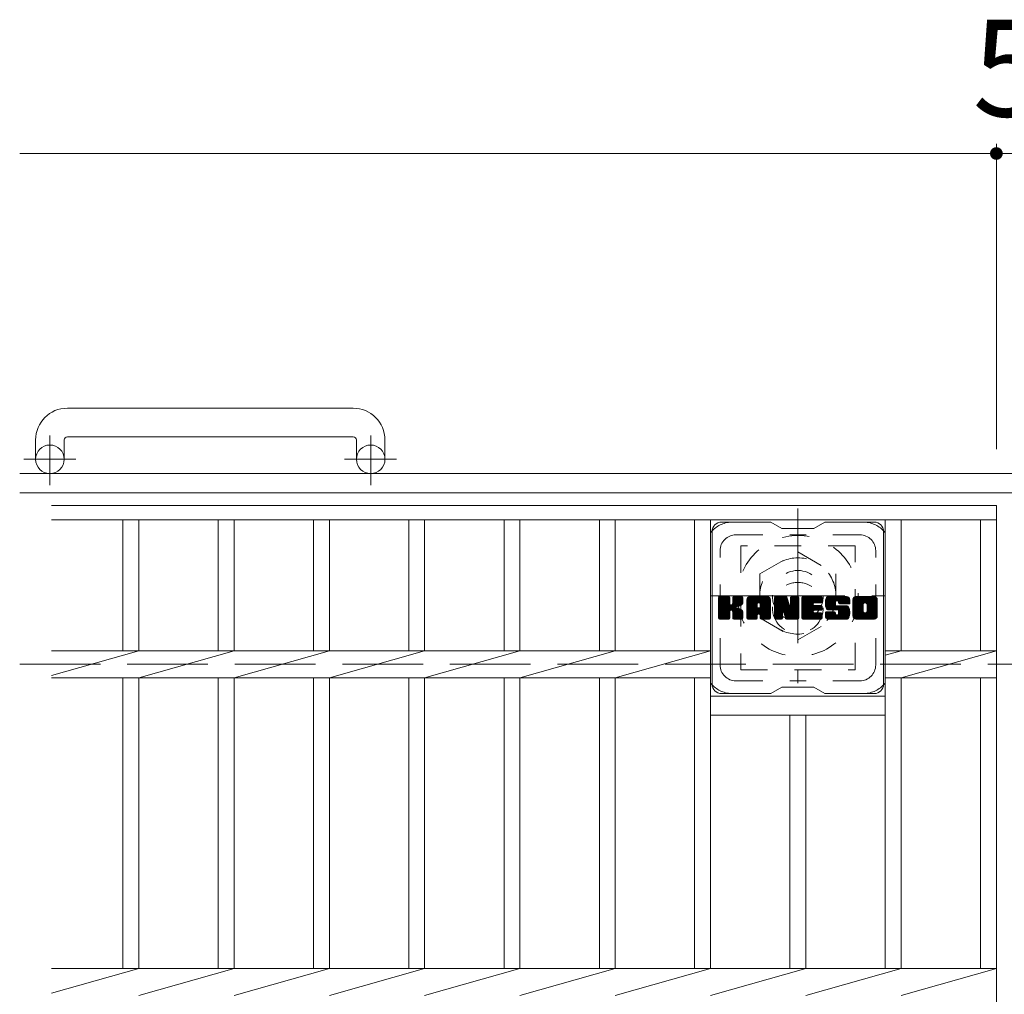
# Model space of a CAD drawing. Units: millimetres. Extents: x -1791 to 1902, y -1353 to 1329.
# Drawn here: x -1685 to -1375, y 877 to 1183 of the extents above; entities that cross this region are included whole.
import ezdxf

# ---------------------------------------------------------------- set-up
doc = ezdxf.new("R2010")
doc.units = ezdxf.units.MM
doc.header["$LTSCALE"] = 10
for name, pattern in [('JWW_CENTER1', [6.773333, 4.233333, -0.846667, 0.846667, -0.846667]), ('JWW_DASHED1', [1.693333, 0.846667, -0.846667]), ('JWW_DASHED3', [3.386667, 2.54, -0.846667])]:
    doc.linetypes.add(name, pattern=pattern)
for name, color, linetype in [('C-1', 7, 'Continuous'), ('C-2', 7, 'Continuous'), ('C-3', 7, 'Continuous'), ('C-4', 7, 'Continuous'), ('C-7', 7, 'Continuous'), ('C-8', 7, 'Continuous')]:
    doc.layers.add(name, color=color, linetype=linetype)
doc.styles.add('ＭＳ ゴシック', font='txt', dxfattribs={"height": 1})

msp = doc.modelspace()

# ---------------------------------------------------------------- linework, layer by layer
at = {"layer": 'C-1', "color": 2, "linetype": 'Continuous', "lineweight": 9}
for p, q in [((-1579.65, 1061.16), (-1669.65, 1061.16)), ((-1679.65, 1051.16), (-1679.65, 1045.06)), ((-1670.65, 1051.16), (-1670.65, 1045.06)), ((-1669.65, 1052.16), (-1579.65, 1052.16)), ((-1578.65, 1051.16), (-1578.65, 1045.06)), ((-1569.65, 1051.16), (-1569.65, 1045.06)), ((-64.65, 1040.56), (-1684.65, 1040.56)), ((-64.65, 1034.56), (-1684.65, 1034.56))]:
    msp.add_line(p, q, dxfattribs=at)
at = {"layer": 'C-1', "color": 2, "linetype": 'JWW_CENTER1', "lineweight": 9}
for p, q in [((-1675.15, 1036.95), (-1675.15, 1052.55)), ((-1574.15, 1036.95), (-1574.15, 1052.55)), ((-1666.99, 1045.06), (-1683.4, 1045.06)), ((-1565.99, 1045.06), (-1582.4, 1045.06)), ((-1439.65, 1029.56), (-1439.65, 974.56)), ((-1467.15, 1002.06), (-1412.15, 1002.06))]:
    msp.add_line(p, q, dxfattribs=at)
at = {"layer": 'C-1', "color": 2, "linetype": 'JWW_DASHED3', "lineweight": 9}
msp.add_line((-1684.65, 980.56), (-64.65, 980.56), dxfattribs=at)
at = {"layer": 'C-1', "color": 2, "linetype": 'Continuous', "lineweight": 9}
for centre in [(-1675.15, 1045.06), (-1574.15, 1045.06)]:
    msp.add_circle(centre, 4.5, dxfattribs=at)
for centre, radius, start, end in [((-1669.65, 1051.16), 10, 90, 180), ((-1579.65, 1051.16), 10, 0, 90), ((-1669.65, 1051.16), 1, 90, 180), ((-1579.65, 1051.16), 1, 0, 90)]:
    msp.add_arc(centre, radius, start, end, dxfattribs=at)
at = {"layer": 'C-2', "color": 3, "linetype": 'Continuous', "lineweight": 9}
for p, q in [((-1674.65, 1030.56), (-1377.15, 1030.56)), ((-1377.15, 1030.56), (-1377.15, 730.56)), ((-1674.65, 1026.06), (-1377.15, 1026.06)), ((-1652.15, 1026.06), (-1652.15, 984.8)), ((-1647.15, 1026.06), (-1647.15, 984.8)), ((-1622.15, 1026.06), (-1622.15, 984.8)), ((-1617.15, 1026.06), (-1617.15, 984.8)), ((-1592.15, 1026.06), (-1592.15, 984.8)), ((-1587.15, 1026.06), (-1587.15, 984.8)), ((-1562.15, 1026.06), (-1562.15, 984.8)), ((-1557.15, 1026.06), (-1557.15, 984.8)), ((-1532.15, 1026.06), (-1532.15, 984.8)), ((-1527.15, 1026.06), (-1527.15, 984.8)), ((-1502.15, 1026.06), (-1502.15, 984.8)), ((-1497.15, 1026.06), (-1497.15, 984.8)), ((-1472.15, 1026.06), (-1472.15, 984.8)), ((-1467.15, 1026.06), (-1467.15, 884.8)), ((-1412.15, 1026.06), (-1412.15, 884.8)), ((-1407.15, 1026.06), (-1407.15, 984.8)), ((-1382.15, 1026.06), (-1382.15, 984.8)), ((-1674.65, 977.02), (-1647.15, 984.8)), ((-1674.65, 984.8), (-1467.15, 984.8)), ((-1647.15, 976.31), (-1617.15, 984.8)), ((-1617.15, 976.31), (-1587.15, 984.8)), ((-1587.15, 976.31), (-1557.15, 984.8)), ((-1557.15, 976.31), (-1527.15, 984.8)), ((-1527.15, 976.31), (-1497.15, 984.8)), ((-1497.15, 976.31), (-1467.15, 984.8)), ((-1412.15, 984.8), (-1377.15, 984.8)), ((-1412.15, 983.39), (-1407.15, 984.8)), ((-1407.15, 976.31), (-1377.15, 984.8)), ((-1674.65, 976.31), (-1467.15, 976.31)), ((-1652.15, 976.31), (-1652.15, 884.8)), ((-1647.15, 976.31), (-1647.15, 884.8)), ((-1622.15, 976.31), (-1622.15, 884.8)), ((-1617.15, 976.31), (-1617.15, 884.8)), ((-1592.15, 976.31), (-1592.15, 884.8)), ((-1587.15, 976.31), (-1587.15, 884.8)), ((-1562.15, 976.31), (-1562.15, 884.8)), ((-1557.15, 976.31), (-1557.15, 884.8)), ((-1532.15, 976.31), (-1532.15, 884.8)), ((-1527.15, 976.31), (-1527.15, 884.8)), ((-1502.15, 976.31), (-1502.15, 884.8)), ((-1497.15, 976.31), (-1497.15, 884.8)), ((-1472.15, 976.31), (-1472.15, 884.8)), ((-1412.15, 976.31), (-1377.15, 976.31)), ((-1407.15, 976.31), (-1407.15, 884.8)), ((-1382.15, 976.31), (-1382.15, 884.8)), ((-1467.15, 970.56), (-1412.15, 970.56)), ((-1467.15, 964.56), (-1412.15, 964.56)), ((-1442.15, 964.56), (-1442.15, 884.8)), ((-1437.15, 964.56), (-1437.15, 884.8)), ((-1674.65, 884.8), (-1377.15, 884.8)), ((-1674.65, 877.02), (-1647.15, 884.8)), ((-1647.15, 876.31), (-1617.15, 884.8)), ((-1617.15, 876.31), (-1587.15, 884.8)), ((-1587.15, 876.31), (-1557.15, 884.8)), ((-1557.15, 876.31), (-1527.15, 884.8)), ((-1527.15, 876.31), (-1497.15, 884.8)), ((-1497.15, 876.31), (-1467.15, 884.8)), ((-1467.15, 876.31), (-1437.15, 884.8)), ((-1437.15, 876.31), (-1407.15, 884.8)), ((-1407.15, 876.31), (-1377.15, 884.8))]:
    msp.add_line(p, q, dxfattribs=at)
at = {"layer": 'C-3', "color": 4, "linetype": 'JWW_DASHED1', "lineweight": 9}
for p, q in [((-1457.65, 1017.81), (-1457.65, 978.81)), ((-1421.65, 1017.81), (-1457.65, 1017.81)), ((-1421.65, 978.81), (-1421.65, 1017.81)), ((-1457.65, 978.81), (-1421.65, 978.81))]:
    msp.add_line(p, q, dxfattribs=at)
msp.add_circle((-1439.65, 998.31), 8, dxfattribs=at)
at = {"layer": 'C-4', "color": 7, "linetype": 'Continuous', "lineweight": 9}
for p, q in [((-1377.15, 1144.32), (-1377.15, 1048.25)), ((-1684.65, 1141.32), (-1377.15, 1141.32)), ((-1377.15, 1141.32), (-1372.15, 1141.32))]:
    msp.add_line(p, q, dxfattribs=at)
at = {"layer": 'C-4', "color": 7, "linetype": 'Continuous', "lineweight": 9, "const_width": 2}
msp.add_lwpolyline([(-1376.15, 1141.32, 0.414214), (-1377.15, 1142.32, 0.414214), (-1378.15, 1141.32, 0.414214), (-1377.15, 1140.32, 0.414214)], format="xyb", close=True, dxfattribs=at)
at = {"layer": 'C-7', "color": 6, "linetype": 'Continuous', "lineweight": 9}
for p, q in [((-1448.15, 1025.31), (-1463.65, 1025.31)), ((-1448.15, 1025.31), (-1444.65, 1023.31)), ((-1434.65, 1023.31), (-1444.65, 1023.31)), ((-1434.65, 1023.31), (-1431.15, 1025.31)), ((-1415.65, 1025.31), (-1431.15, 1025.31)), ((-1466.65, 974.31), (-1466.65, 1022.31)), ((-1412.65, 974.31), (-1412.65, 1022.31)), ((-1464.65, 1001.45), (-1464.28, 1001.83)), ((-1464.65, 1001.26), (-1464.09, 1001.83)), ((-1464.65, 1001.07), (-1463.89, 1001.83)), ((-1464.65, 1000.88), (-1463.7, 1001.83)), ((-1464.65, 1000.69), (-1463.51, 1001.83)), ((-1464.65, 1000.5), (-1463.32, 1001.83)), ((-1464.65, 1000.3), (-1463.13, 1001.83)), ((-1464.65, 1000.11), (-1462.94, 1001.83)), ((-1464.65, 999.92), (-1462.74, 1001.83)), ((-1464.65, 999.73), (-1462.55, 1001.83)), ((-1464.65, 999.54), (-1462.36, 1001.83)), ((-1464.65, 999.35), (-1462.17, 1001.83)), ((-1464.65, 999.15), (-1461.98, 1001.83)), ((-1464.65, 998.96), (-1461.78, 1001.83)), ((-1464.65, 998.77), (-1461.59, 1001.83)), ((-1464.65, 998.58), (-1461.4, 1001.83)), ((-1464.65, 998.39), (-1461.26, 1001.78)), ((-1464.65, 998.19), (-1461.16, 1001.69)), ((-1464.65, 998), (-1461.12, 1001.54)), ((-1464.65, 995.08), (-1464.65, 1001.53)), ((-1464.65, 997.81), (-1461.12, 1001.35)), ((-1464.63, 994.96), (-1457.76, 1001.83)), ((-1464.6, 1001.7), (-1464.52, 1001.78)), ((-1464.54, 994.85), (-1457.57, 1001.83)), ((-1464.42, 994.79), (-1457.37, 1001.83)), ((-1461.42, 1001.83), (-1464.35, 1001.83)), ((-1464.23, 994.78), (-1457.19, 1001.82)), ((-1464.04, 994.78), (-1457.07, 1001.76)), ((-1463.85, 994.78), (-1456.98, 1001.65)), ((-1461.12, 1001.53), (-1461.12, 999.75)), ((-1460.83, 997.61), (-1456.96, 1001.48)), ((-1460.18, 999.6), (-1457.95, 1001.83)), ((-1460.15, 1001.54), (-1459.87, 1001.83)), ((-1460.15, 1001.35), (-1459.68, 1001.83)), ((-1460.15, 1001.16), (-1459.48, 1001.83)), ((-1460.15, 1000.97), (-1459.29, 1001.83)), ((-1460.15, 1000.78), (-1459.1, 1001.83)), ((-1460.15, 1000.59), (-1458.91, 1001.83)), ((-1460.15, 1000.39), (-1458.72, 1001.83)), ((-1460.15, 1000.2), (-1458.53, 1001.83)), ((-1460.15, 1000.01), (-1458.33, 1001.83)), ((-1460.15, 999.82), (-1458.14, 1001.83)), ((-1460.15, 1001.53), (-1460.15, 999.75)), ((-1457.26, 1001.83), (-1459.85, 1001.83)), ((-1456.96, 1001.53), (-1456.96, 1000.03)), ((-1455.68, 1000.84), (-1454.69, 1001.83)), ((-1455.68, 1000.65), (-1454.5, 1001.83)), ((-1455.68, 1000.46), (-1454.31, 1001.83)), ((-1455.68, 1000.26), (-1454.12, 1001.83)), ((-1455.68, 1000.07), (-1453.92, 1001.83)), ((-1455.68, 999.88), (-1453.73, 1001.83)), ((-1455.68, 999.69), (-1453.54, 1001.83)), ((-1455.68, 999.5), (-1453.35, 1001.83)), ((-1455.68, 999.3), (-1453.16, 1001.83)), ((-1455.68, 999.11), (-1452.97, 1001.83)), ((-1455.68, 998.92), (-1452.77, 1001.83)), ((-1455.68, 998.73), (-1452.58, 1001.83)), ((-1455.68, 998.54), (-1452.39, 1001.83)), ((-1455.68, 998.35), (-1452.2, 1001.83)), ((-1455.68, 998.15), (-1452.01, 1001.83)), ((-1455.68, 997.96), (-1451.81, 1001.83)), ((-1455.68, 997.77), (-1451.62, 1001.83)), ((-1455.68, 997.58), (-1451.43, 1001.83)), ((-1455.68, 997.39), (-1451.24, 1001.83)), ((-1455.68, 997.2), (-1451.05, 1001.83)), ((-1455.68, 997), (-1450.86, 1001.83)), ((-1455.68, 996.81), (-1450.66, 1001.83)), ((-1455.68, 996.62), (-1450.47, 1001.83)), ((-1455.68, 996.43), (-1450.28, 1001.83)), ((-1455.65, 1001.06), (-1454.91, 1001.8)), ((-1455.49, 1001.41), (-1455.26, 1001.64)), ((-1455.03, 994.78), (-1448.46, 1001.35)), ((-1449.31, 1001.83), (-1454.68, 1001.83)), ((-1452.01, 999.91), (-1450.09, 1001.83)), ((-1451.84, 999.89), (-1449.9, 1001.83)), ((-1451.71, 999.82), (-1449.71, 1001.83)), ((-1451.61, 999.73), (-1449.51, 1001.83)), ((-1451.54, 999.61), (-1449.32, 1001.83)), ((-1451.51, 999.46), (-1449.14, 1001.82)), ((-1451.5, 999.26), (-1448.99, 1001.78)), ((-1451.5, 999.07), (-1448.86, 1001.72)), ((-1451.5, 998.88), (-1448.74, 1001.65)), ((-1451.5, 998.69), (-1448.63, 1001.56)), ((-1451.5, 998.5), (-1448.54, 1001.46)), ((-1447.01, 1001.46), (-1446.64, 1001.83)), ((-1447.01, 1001.26), (-1446.45, 1001.83)), ((-1447.01, 1001.07), (-1446.25, 1001.83)), ((-1447.01, 1000.88), (-1446.06, 1001.83)), ((-1447.01, 1000.69), (-1445.87, 1001.83)), ((-1447.01, 1000.5), (-1445.68, 1001.83)), ((-1447.01, 1000.31), (-1445.49, 1001.83)), ((-1447.01, 1000.11), (-1445.3, 1001.83)), ((-1447.01, 999.92), (-1445.1, 1001.83)), ((-1447.01, 999.73), (-1444.91, 1001.83)), ((-1447.01, 999.54), (-1444.72, 1001.83)), ((-1447.01, 999.35), (-1444.53, 1001.83)), ((-1447.01, 999.16), (-1444.34, 1001.83)), ((-1447.01, 998.96), (-1444.15, 1001.83)), ((-1447.01, 998.77), (-1443.95, 1001.83)), ((-1447.01, 998.58), (-1443.76, 1001.83)), ((-1447.01, 998.39), (-1443.57, 1001.83)), ((-1447.01, 998.2), (-1443.38, 1001.83)), ((-1447.01, 998), (-1443.25, 1001.77)), ((-1447.01, 997.81), (-1443.17, 1001.66)), ((-1447.01, 1001.53), (-1447.01, 995.08)), ((-1447.01, 997.62), (-1443.12, 1001.52)), ((-1447.01, 997.43), (-1443.07, 1001.37)), ((-1446.96, 1001.7), (-1446.89, 1001.77)), ((-1446.71, 1001.83), (-1443.44, 1001.83)), ((-1443.15, 1001.62), (-1442.23, 998.75)), ((-1441.92, 1001.57), (-1441.66, 1001.83)), ((-1441.92, 1001.37), (-1441.46, 1001.83)), ((-1441.92, 1001.18), (-1441.27, 1001.83)), ((-1441.92, 1000.99), (-1441.08, 1001.83)), ((-1441.92, 1000.8), (-1440.89, 1001.83)), ((-1441.92, 1000.6), (-1440.69, 1001.83)), ((-1441.92, 1000.41), (-1440.5, 1001.83)), ((-1441.92, 1000.22), (-1440.31, 1001.83)), ((-1441.92, 1000.03), (-1440.12, 1001.83)), ((-1441.92, 999.84), (-1439.93, 1001.83)), ((-1441.92, 999.65), (-1439.74, 1001.83)), ((-1441.92, 999.45), (-1439.56, 1001.81)), ((-1441.92, 999.26), (-1439.44, 1001.74)), ((-1441.92, 999.07), (-1439.37, 1001.62)), ((-1441.92, 1001.53), (-1441.92, 998.8)), ((-1441.92, 998.88), (-1439.36, 1001.44)), ((-1441.62, 1001.83), (-1439.66, 1001.83)), ((-1439.36, 1001.53), (-1439.36, 995.08)), ((-1438.38, 1001.46), (-1438.01, 1001.83)), ((-1438.38, 1001.27), (-1437.82, 1001.83)), ((-1438.38, 1001.08), (-1437.63, 1001.83)), ((-1438.38, 1000.89), (-1437.43, 1001.83)), ((-1438.38, 1000.7), (-1437.24, 1001.83)), ((-1438.38, 1000.5), (-1437.05, 1001.83)), ((-1438.38, 1000.31), (-1436.86, 1001.83)), ((-1438.38, 1000.12), (-1436.67, 1001.83)), ((-1438.38, 999.93), (-1436.48, 1001.83)), ((-1438.38, 999.74), (-1436.28, 1001.83)), ((-1438.38, 999.54), (-1436.09, 1001.83)), ((-1438.38, 999.35), (-1435.9, 1001.83)), ((-1438.38, 999.16), (-1435.71, 1001.83)), ((-1438.38, 998.97), (-1435.52, 1001.83)), ((-1438.38, 998.78), (-1435.33, 1001.83)), ((-1438.38, 998.59), (-1435.13, 1001.83)), ((-1438.38, 998.39), (-1434.94, 1001.83)), ((-1438.38, 998.2), (-1434.75, 1001.83)), ((-1438.38, 998.01), (-1434.56, 1001.83)), ((-1438.38, 997.82), (-1434.37, 1001.83)), ((-1438.38, 997.63), (-1434.18, 1001.83)), ((-1438.38, 997.44), (-1433.98, 1001.83)), ((-1438.38, 997.24), (-1433.79, 1001.83)), ((-1438.38, 997.05), (-1433.6, 1001.83)), ((-1438.38, 996.86), (-1433.41, 1001.83)), ((-1438.38, 996.67), (-1433.22, 1001.83)), ((-1438.38, 996.48), (-1433.02, 1001.83)), ((-1438.38, 996.29), (-1432.83, 1001.83)), ((-1438.38, 995.08), (-1438.38, 1001.53)), ((-1438.08, 1001.83), (-1432.27, 1001.83)), ((-1434.58, 999.89), (-1432.64, 1001.83)), ((-1434.36, 999.93), (-1432.45, 1001.83)), ((-1434.16, 999.93), (-1432.26, 1001.83)), ((-1433.97, 999.93), (-1432.11, 1001.78)), ((-1433.78, 999.93), (-1432.02, 1001.69)), ((-1433.59, 999.93), (-1431.97, 1001.54)), ((-1433.4, 999.93), (-1431.97, 1001.35)), ((-1431.97, 1000.23), (-1431.97, 1001.53)), ((-1431, 999.83), (-1429, 1001.83)), ((-1431, 999.64), (-1428.81, 1001.83)), ((-1430.99, 1000.03), (-1429.19, 1001.83)), ((-1430.99, 999.45), (-1428.62, 1001.83)), ((-1430.98, 1000.24), (-1429.38, 1001.83)), ((-1430.98, 999.28), (-1428.42, 1001.83)), ((-1430.96, 999.11), (-1428.23, 1001.83)), ((-1430.95, 1000.46), (-1429.57, 1001.83)), ((-1430.93, 998.94), (-1428.04, 1001.83)), ((-1430.9, 1000.69), (-1429.77, 1001.83)), ((-1430.9, 998.78), (-1427.85, 1001.83)), ((-1430.86, 998.63), (-1427.66, 1001.83)), ((-1430.84, 1000.95), (-1429.96, 1001.83)), ((-1430.82, 998.47), (-1427.46, 1001.83)), ((-1430.78, 998.33), (-1427.27, 1001.83)), ((-1430.76, 1001.22), (-1430.15, 1001.83)), ((-1430.73, 998.19), (-1427.08, 1001.83)), ((-1430.67, 998.05), (-1426.89, 1001.83)), ((-1430.64, 1001.53), (-1430.39, 1001.79)), ((-1430.61, 997.91), (-1426.7, 1001.83)), ((-1430.53, 997.81), (-1426.51, 1001.83)), ((-1430.42, 997.72), (-1426.31, 1001.83)), ((-1424.31, 1001.83), (-1430.18, 1001.83)), ((-1427.42, 1000.53), (-1426.12, 1001.83)), ((-1427.23, 1000.53), (-1425.93, 1001.83)), ((-1427.09, 1000.48), (-1425.74, 1001.83)), ((-1426.97, 1000.4), (-1425.55, 1001.83)), ((-1426.89, 1000.3), (-1425.36, 1001.83)), ((-1426.83, 1000.16), (-1425.16, 1001.83)), ((-1426.82, 999.98), (-1424.97, 1001.83)), ((-1426.81, 999.8), (-1424.78, 1001.83)), ((-1426.75, 999.67), (-1424.59, 1001.83)), ((-1426.64, 999.59), (-1424.4, 1001.83)), ((-1426.47, 999.57), (-1424.21, 1001.83)), ((-1426.28, 999.57), (-1424.05, 1001.8)), ((-1426.09, 999.57), (-1423.91, 1001.74)), ((-1425.9, 999.57), (-1423.78, 1001.68)), ((-1425.7, 999.57), (-1423.67, 1001.6)), ((-1425.51, 999.57), (-1423.57, 1001.5)), ((-1425.32, 999.57), (-1423.49, 1001.4)), ((-1422.33, 1000.83), (-1421.33, 1001.83)), ((-1422.33, 1000.64), (-1421.14, 1001.83)), ((-1422.33, 1000.45), (-1420.95, 1001.83)), ((-1422.33, 1000.25), (-1420.75, 1001.83)), ((-1422.33, 1000.06), (-1420.56, 1001.83)), ((-1422.33, 999.87), (-1420.37, 1001.83)), ((-1422.33, 999.68), (-1420.18, 1001.83)), ((-1422.33, 999.49), (-1419.99, 1001.83)), ((-1422.33, 999.3), (-1419.8, 1001.83)), ((-1422.33, 999.1), (-1419.6, 1001.83)), ((-1422.33, 998.91), (-1419.41, 1001.83)), ((-1422.33, 998.72), (-1419.22, 1001.83)), ((-1422.33, 998.53), (-1419.03, 1001.83)), ((-1422.33, 998.34), (-1418.84, 1001.83)), ((-1422.33, 998.15), (-1418.65, 1001.83)), ((-1422.33, 997.95), (-1418.45, 1001.83)), ((-1422.33, 997.76), (-1418.26, 1001.83)), ((-1422.33, 997.57), (-1418.07, 1001.83)), ((-1422.33, 997.38), (-1417.88, 1001.83)), ((-1422.33, 997.19), (-1417.69, 1001.83)), ((-1422.33, 996.99), (-1417.49, 1001.83)), ((-1422.33, 996.8), (-1417.3, 1001.83)), ((-1422.33, 996.61), (-1417.11, 1001.83)), ((-1422.33, 996.42), (-1416.92, 1001.83)), ((-1422.31, 1001.05), (-1421.55, 1001.81)), ((-1422.16, 1001.38), (-1421.88, 1001.66)), ((-1415.66, 1001.83), (-1421.32, 1001.83)), ((-1418.68, 999.88), (-1416.73, 1001.83)), ((-1418.46, 999.91), (-1416.54, 1001.83)), ((-1418.3, 999.88), (-1416.34, 1001.83)), ((-1418.17, 999.82), (-1416.15, 1001.83)), ((-1418.06, 999.73), (-1415.96, 1001.83)), ((-1417.97, 999.63), (-1415.77, 1001.83)), ((-1417.91, 999.5), (-1415.58, 1001.83)), ((-1417.88, 999.34), (-1415.42, 1001.8)), ((-1417.88, 999.15), (-1415.27, 1001.75)), ((-1417.88, 998.96), (-1415.14, 1001.69)), ((-1417.88, 998.77), (-1415.03, 1001.61)), ((-1417.88, 998.57), (-1414.93, 1001.52)), ((-1417.88, 998.38), (-1414.84, 1001.41)), ((-1464.65, 997.62), (-1461.12, 1001.15)), ((-1464.65, 997.43), (-1461.12, 1000.96)), ((-1464.65, 997.24), (-1461.12, 1000.77)), ((-1464.65, 997.04), (-1461.12, 1000.58)), ((-1464.65, 996.85), (-1461.12, 1000.39)), ((-1464.65, 996.66), (-1461.12, 1000.2)), ((-1464.65, 996.47), (-1461.12, 1000)), ((-1464.65, 996.28), (-1461.12, 999.81)), ((-1464.65, 996.09), (-1461.1, 999.63)), ((-1464.65, 995.89), (-1461.05, 999.5)), ((-1464.65, 995.7), (-1460.96, 999.39)), ((-1464.65, 995.51), (-1460.85, 999.32)), ((-1464.65, 995.13), (-1460.49, 999.29)), ((-1464.65, 995.32), (-1460.7, 999.27)), ((-1460.6, 997.65), (-1456.96, 1001.29)), ((-1460.45, 997.61), (-1456.96, 1001.09)), ((-1460.33, 997.53), (-1456.96, 1000.9)), ((-1460.24, 997.43), (-1459.2, 998.47)), ((-1460.18, 997.3), (-1459.15, 998.33)), ((-1460.16, 997.12), (-1459, 998.29)), ((-1460.16, 996.93), (-1458.83, 998.27)), ((-1460.16, 996.74), (-1458.66, 998.24)), ((-1460.16, 996.55), (-1458.5, 998.21)), ((-1459.05, 998.63), (-1456.96, 1000.71)), ((-1458.82, 998.66), (-1456.96, 1000.52)), ((-1458.57, 998.71), (-1456.96, 1000.33)), ((-1458.31, 998.79), (-1456.96, 1000.14)), ((-1458.01, 998.89), (-1456.96, 999.94)), ((-1457.66, 999.05), (-1457.02, 999.7)), ((-1455.68, 995.08), (-1455.68, 1000.82)), ((-1455.68, 996.24), (-1452.49, 999.43)), ((-1455.68, 996.05), (-1452.49, 999.24)), ((-1455.68, 995.85), (-1452.49, 999.05)), ((-1455.68, 995.66), (-1452.49, 998.86)), ((-1455.68, 995.47), (-1452.49, 998.67)), ((-1455.68, 995.28), (-1452.49, 998.48)), ((-1455.68, 995.09), (-1452.46, 998.31)), ((-1455.64, 994.93), (-1452.3, 998.28)), ((-1455.55, 994.84), (-1452.1, 998.28)), ((-1455.41, 994.78), (-1451.91, 998.28)), ((-1455.22, 994.78), (-1451.72, 998.28)), ((-1454.84, 994.78), (-1448.39, 1001.23)), ((-1454.64, 994.78), (-1448.34, 1001.09)), ((-1454.45, 994.78), (-1448.31, 1000.92)), ((-1454.26, 994.78), (-1448.31, 1000.74)), ((-1454.07, 994.78), (-1448.31, 1000.54)), ((-1453.88, 994.78), (-1448.31, 1000.35)), ((-1452.49, 998.38), (-1452.49, 999.42)), ((-1451.61, 998.28), (-1452.38, 998.28)), ((-1452.1, 996.37), (-1448.31, 1000.16)), ((-1451.9, 996.37), (-1448.31, 999.97)), ((-1451.76, 996.32), (-1448.31, 999.78)), ((-1451.65, 996.24), (-1448.31, 999.59)), ((-1451.57, 996.13), (-1448.31, 999.39)), ((-1451.52, 995.99), (-1448.31, 999.2)), ((-1451.5, 998.38), (-1451.5, 999.42)), ((-1451.5, 995.81), (-1448.31, 999.01)), ((-1451.5, 995.62), (-1448.31, 998.82)), ((-1451.5, 995.43), (-1448.31, 998.63)), ((-1451.5, 995.24), (-1448.31, 998.44)), ((-1451.5, 995.05), (-1448.31, 998.24)), ((-1448.31, 995.08), (-1448.31, 1000.82)), ((-1447.01, 997.24), (-1443.02, 1001.23)), ((-1447.01, 997.05), (-1442.98, 1001.08)), ((-1447.01, 996.85), (-1442.93, 1000.94)), ((-1447.01, 996.66), (-1442.88, 1000.79)), ((-1447.01, 996.47), (-1442.84, 1000.65)), ((-1447.01, 996.28), (-1442.79, 1000.5)), ((-1447.01, 996.09), (-1442.74, 1000.36)), ((-1447.01, 995.9), (-1442.7, 1000.21)), ((-1447.01, 995.7), (-1442.65, 1000.07)), ((-1447.01, 995.51), (-1442.6, 999.92)), ((-1447.01, 995.32), (-1442.56, 999.78)), ((-1447.01, 995.13), (-1442.51, 999.63)), ((-1446.99, 994.96), (-1442.47, 999.48)), ((-1446.9, 994.85), (-1442.42, 999.34)), ((-1446.78, 994.79), (-1442.37, 999.19)), ((-1444.36, 997.01), (-1442.33, 999.05)), ((-1444.19, 997), (-1442.28, 998.9)), ((-1444.1, 996.89), (-1442.23, 998.76)), ((-1444.06, 996.74), (-1442.14, 998.65)), ((-1444.02, 996.59), (-1439.36, 1001.25)), ((-1443.97, 996.44), (-1439.36, 1001.06)), ((-1443.93, 996.3), (-1439.36, 1000.87)), ((-1443.89, 996.15), (-1439.36, 1000.68)), ((-1443.84, 996), (-1439.36, 1000.48)), ((-1443.8, 995.85), (-1439.36, 1000.29)), ((-1443.75, 995.7), (-1439.36, 1000.1)), ((-1443.71, 995.56), (-1439.36, 999.91)), ((-1443.67, 995.41), (-1439.36, 999.72)), ((-1443.62, 995.26), (-1439.36, 999.53)), ((-1443.58, 995.11), (-1439.36, 999.33)), ((-1443.53, 994.97), (-1439.36, 999.14)), ((-1443.45, 994.85), (-1439.36, 998.95)), ((-1443.32, 994.79), (-1439.36, 998.76)), ((-1443.14, 994.78), (-1439.36, 998.57)), ((-1442.95, 994.78), (-1439.36, 998.38)), ((-1438.38, 996.09), (-1434.81, 999.66)), ((-1438.38, 995.9), (-1434.84, 999.44)), ((-1438.38, 995.71), (-1434.79, 999.3)), ((-1438.38, 995.52), (-1434.7, 999.19)), ((-1438.38, 995.33), (-1434.59, 999.12)), ((-1438.38, 995.14), (-1434.43, 999.08)), ((-1438.35, 994.97), (-1434.24, 999.08)), ((-1438.27, 994.86), (-1434.05, 999.08)), ((-1438.15, 994.79), (-1433.86, 999.08)), ((-1437.96, 994.78), (-1433.67, 999.08)), ((-1437.77, 994.78), (-1433.47, 999.08)), ((-1437.58, 994.78), (-1433.28, 999.08)), ((-1437.39, 994.78), (-1433.09, 999.08)), ((-1434.45, 997.53), (-1432.9, 999.08)), ((-1432.27, 999.93), (-1434.42, 999.93)), ((-1432.27, 999.08), (-1434.42, 999.08)), ((-1434.26, 997.53), (-1432.71, 999.08)), ((-1434.06, 997.53), (-1432.52, 999.08)), ((-1433.87, 997.53), (-1432.32, 999.08)), ((-1433.68, 997.53), (-1432.16, 999.06)), ((-1433.49, 997.53), (-1432.04, 998.98)), ((-1433.3, 997.53), (-1431.98, 998.85)), ((-1433.2, 999.93), (-1431.97, 1001.16)), ((-1433.1, 997.53), (-1431.97, 998.67)), ((-1433.01, 999.93), (-1431.97, 1000.97)), ((-1432.91, 997.53), (-1431.97, 998.48)), ((-1432.82, 999.93), (-1431.97, 1000.78)), ((-1432.72, 997.53), (-1431.97, 998.28)), ((-1432.63, 999.93), (-1431.97, 1000.58)), ((-1432.44, 999.93), (-1431.97, 1000.39)), ((-1432.25, 999.93), (-1431.97, 1000.2)), ((-1431.97, 997.83), (-1431.97, 998.78)), ((-1430.28, 997.67), (-1427.8, 1000.15)), ((-1430.1, 997.66), (-1427.81, 999.95)), ((-1429.91, 997.66), (-1427.81, 999.76)), ((-1429.71, 997.66), (-1427.81, 999.56)), ((-1429.52, 997.66), (-1427.81, 999.37)), ((-1429.33, 997.66), (-1427.81, 999.19)), ((-1429.14, 997.66), (-1427.74, 999.06)), ((-1428.95, 997.66), (-1427.64, 998.97)), ((-1428.76, 997.66), (-1427.47, 998.95)), ((-1428.56, 997.66), (-1427.28, 998.95)), ((-1428.37, 997.66), (-1427.09, 998.95)), ((-1428.19, 994.78), (-1424.03, 998.94)), ((-1428.18, 997.66), (-1426.9, 998.95)), ((-1427.99, 997.66), (-1426.7, 998.95)), ((-1427.99, 994.78), (-1423.89, 998.89)), ((-1427.81, 999.25), (-1427.81, 1000.05)), ((-1427.8, 997.66), (-1426.51, 998.95)), ((-1427.8, 994.78), (-1423.78, 998.81)), ((-1427.61, 997.66), (-1426.32, 998.95)), ((-1427.61, 994.78), (-1423.7, 998.7)), ((-1427.51, 998.95), (-1424.13, 998.95)), ((-1427.42, 994.78), (-1423.64, 998.57)), ((-1427.41, 997.66), (-1426.13, 998.95)), ((-1427.23, 994.78), (-1423.58, 998.43)), ((-1427.22, 997.66), (-1425.94, 998.95)), ((-1427.05, 997.65), (-1425.75, 998.95)), ((-1427.04, 994.78), (-1423.53, 998.28)), ((-1426.94, 996.22), (-1424.21, 998.95)), ((-1426.93, 997.58), (-1425.55, 998.95)), ((-1426.85, 997.46), (-1425.36, 998.95)), ((-1426.84, 997.28), (-1425.17, 998.95)), ((-1426.84, 997.09), (-1424.98, 998.95)), ((-1426.84, 996.9), (-1424.79, 998.95)), ((-1426.84, 996.71), (-1424.6, 998.95)), ((-1426.84, 996.51), (-1424.4, 998.95)), ((-1426.82, 999.87), (-1426.82, 1000.05)), ((-1426.52, 999.57), (-1423.31, 999.57)), ((-1425.13, 999.57), (-1423.42, 1001.28)), ((-1424.94, 999.57), (-1423.36, 1001.14)), ((-1424.75, 999.57), (-1423.32, 1000.99)), ((-1424.55, 999.57), (-1423.31, 1000.81)), ((-1424.36, 999.57), (-1423.31, 1000.62)), ((-1424.17, 999.57), (-1423.31, 1000.43)), ((-1423.98, 999.57), (-1423.31, 1000.24)), ((-1423.79, 999.57), (-1423.31, 1000.04)), ((-1423.59, 999.57), (-1423.31, 999.85)), ((-1423.4, 999.57), (-1423.31, 999.66)), ((-1423.31, 1000.82), (-1423.31, 999.57)), ((-1422.33, 995.79), (-1422.33, 1000.82)), ((-1422.33, 996.23), (-1419.08, 999.48)), ((-1422.33, 996.04), (-1419.11, 999.26)), ((-1422.33, 995.84), (-1419.11, 999.07)), ((-1422.32, 995.66), (-1419.11, 998.87)), ((-1422.29, 995.5), (-1419.11, 998.68)), ((-1422.24, 995.36), (-1419.11, 998.49)), ((-1422.17, 995.24), (-1419.11, 998.3)), ((-1420.13, 994.78), (-1414.65, 1000.26)), ((-1419.94, 994.78), (-1414.65, 1000.07)), ((-1419.75, 994.78), (-1414.65, 999.88)), ((-1419.56, 994.78), (-1414.65, 999.69)), ((-1419.37, 994.78), (-1414.65, 999.49)), ((-1419.17, 994.78), (-1414.65, 999.3)), ((-1419.11, 997.32), (-1419.11, 999.29)), ((-1418.98, 994.78), (-1414.65, 999.11)), ((-1418.79, 994.78), (-1414.65, 998.92)), ((-1418.6, 994.78), (-1414.65, 998.73)), ((-1418.41, 994.78), (-1414.65, 998.54)), ((-1418.22, 994.78), (-1414.65, 998.34)), ((-1417.88, 998.19), (-1414.77, 1001.3)), ((-1417.88, 998), (-1414.71, 1001.16)), ((-1417.88, 997.81), (-1414.67, 1001.01)), ((-1417.88, 997.62), (-1414.65, 1000.84)), ((-1417.88, 997.42), (-1414.65, 1000.65)), ((-1417.88, 997.22), (-1414.65, 1000.45)), ((-1417.88, 997.32), (-1417.88, 999.29)), ((-1414.65, 1000.82), (-1414.65, 995.79)), ((-1463.66, 994.78), (-1461.08, 997.36)), ((-1463.46, 994.78), (-1461.12, 997.13)), ((-1463.27, 994.78), (-1461.12, 996.94)), ((-1463.08, 994.78), (-1461.12, 996.74)), ((-1462.89, 994.78), (-1461.12, 996.55)), ((-1462.7, 994.78), (-1461.12, 996.36)), ((-1462.51, 994.78), (-1461.12, 996.17)), ((-1462.31, 994.78), (-1461.12, 995.98)), ((-1462.12, 994.78), (-1461.12, 995.79)), ((-1461.93, 994.78), (-1461.12, 995.59)), ((-1461.74, 994.78), (-1461.12, 995.4)), ((-1461.55, 994.78), (-1461.12, 995.21)), ((-1461.12, 995.08), (-1461.12, 997.17)), ((-1460.16, 996.36), (-1458.35, 998.17)), ((-1460.16, 996.17), (-1458.21, 998.12)), ((-1460.16, 995.97), (-1458.07, 998.07)), ((-1460.16, 995.78), (-1457.93, 998.01)), ((-1460.16, 995.59), (-1457.8, 997.95)), ((-1460.16, 995.4), (-1457.68, 997.88)), ((-1460.16, 995.21), (-1457.56, 997.81)), ((-1460.16, 995.02), (-1457.44, 997.74)), ((-1460.16, 995.08), (-1460.16, 997.17)), ((-1460.09, 994.89), (-1457.33, 997.66)), ((-1459.99, 994.81), (-1457.23, 997.56)), ((-1459.82, 994.78), (-1457.14, 997.46)), ((-1459.63, 994.78), (-1457.07, 997.34)), ((-1459.44, 994.78), (-1457.01, 997.21)), ((-1459.25, 994.78), (-1456.97, 997.06)), ((-1459.05, 994.78), (-1456.96, 996.88)), ((-1458.86, 994.78), (-1456.96, 996.69)), ((-1458.67, 994.78), (-1456.96, 996.5)), ((-1458.48, 994.78), (-1456.96, 996.31)), ((-1458.29, 994.78), (-1456.96, 996.11)), ((-1458.1, 994.78), (-1456.96, 995.92)), ((-1457.9, 994.78), (-1456.96, 995.73)), ((-1457.71, 994.78), (-1456.96, 995.54)), ((-1457.52, 994.78), (-1456.96, 995.35)), ((-1457.33, 994.78), (-1456.96, 995.16)), ((-1456.96, 995.08), (-1456.96, 996.87)), ((-1453.69, 994.78), (-1452.47, 995.99)), ((-1453.49, 994.78), (-1452.49, 995.79)), ((-1453.3, 994.78), (-1452.49, 995.6)), ((-1453.11, 994.78), (-1452.49, 995.41)), ((-1452.92, 994.78), (-1452.49, 995.22)), ((-1452.49, 995.08), (-1452.49, 995.89)), ((-1451.5, 995.08), (-1451.5, 995.89)), ((-1451.45, 994.91), (-1448.31, 998.05)), ((-1451.35, 994.82), (-1448.31, 997.86)), ((-1451.19, 994.78), (-1448.31, 997.67)), ((-1451, 994.78), (-1448.31, 997.48)), ((-1450.81, 994.78), (-1448.31, 997.29)), ((-1450.62, 994.78), (-1448.31, 997.09)), ((-1450.43, 994.78), (-1448.31, 996.9)), ((-1450.23, 994.78), (-1448.31, 996.71)), ((-1450.04, 994.78), (-1448.31, 996.52)), ((-1449.85, 994.78), (-1448.31, 996.33)), ((-1449.66, 994.78), (-1448.31, 996.13)), ((-1449.47, 994.78), (-1448.31, 995.94)), ((-1449.28, 994.78), (-1448.31, 995.75)), ((-1449.08, 994.78), (-1448.31, 995.56)), ((-1448.89, 994.78), (-1448.31, 995.37)), ((-1448.7, 994.78), (-1448.31, 995.18)), ((-1446.59, 994.78), (-1444.47, 996.9)), ((-1446.4, 994.78), (-1444.48, 996.7)), ((-1446.21, 994.78), (-1444.48, 996.51)), ((-1446.02, 994.78), (-1444.48, 996.32)), ((-1445.82, 994.78), (-1444.48, 996.12)), ((-1445.63, 994.78), (-1444.48, 995.93)), ((-1445.44, 994.78), (-1444.48, 995.74)), ((-1445.25, 994.78), (-1444.48, 995.55)), ((-1445.06, 994.78), (-1444.48, 995.36)), ((-1444.87, 994.78), (-1444.48, 995.16)), ((-1444.48, 995.08), (-1444.48, 996.83)), ((-1443.55, 995), (-1444.1, 996.89)), ((-1442.76, 994.78), (-1439.36, 998.18)), ((-1442.57, 994.78), (-1439.36, 997.99)), ((-1442.37, 994.78), (-1439.36, 997.8)), ((-1442.18, 994.78), (-1439.36, 997.61)), ((-1441.99, 994.78), (-1439.36, 997.42)), ((-1441.8, 994.78), (-1439.36, 997.23)), ((-1441.61, 994.78), (-1439.36, 997.03)), ((-1441.41, 994.78), (-1439.36, 996.84)), ((-1441.22, 994.78), (-1439.36, 996.65)), ((-1441.03, 994.78), (-1439.36, 996.46)), ((-1440.84, 994.78), (-1439.36, 996.27)), ((-1440.65, 994.78), (-1439.36, 996.08)), ((-1440.46, 994.78), (-1439.36, 995.88)), ((-1440.26, 994.78), (-1439.36, 995.69)), ((-1440.07, 994.78), (-1439.36, 995.5)), ((-1439.88, 994.78), (-1439.36, 995.31)), ((-1439.69, 994.78), (-1439.36, 995.12)), ((-1437.2, 994.78), (-1434.84, 997.14)), ((-1437.01, 994.78), (-1434.81, 996.97)), ((-1436.81, 994.78), (-1434.74, 996.85)), ((-1436.62, 994.78), (-1434.64, 996.77)), ((-1436.43, 994.78), (-1434.5, 996.72)), ((-1436.24, 994.78), (-1434.31, 996.71)), ((-1436.05, 994.78), (-1434.12, 996.71)), ((-1435.85, 994.78), (-1433.93, 996.71)), ((-1435.66, 994.78), (-1433.74, 996.71)), ((-1435.47, 994.78), (-1433.54, 996.71)), ((-1435.28, 994.78), (-1433.35, 996.71)), ((-1435.09, 994.78), (-1433.16, 996.71)), ((-1434.9, 994.78), (-1432.97, 996.71)), ((-1434.7, 994.78), (-1432.78, 996.71)), ((-1434.51, 994.78), (-1432.59, 996.71)), ((-1432.27, 997.53), (-1434.43, 997.53)), ((-1432.3, 996.71), (-1434.43, 996.71)), ((-1434.32, 994.78), (-1432.39, 996.71)), ((-1434.13, 994.78), (-1432.21, 996.7)), ((-1433.94, 994.78), (-1432.09, 996.63)), ((-1433.75, 994.78), (-1432.01, 996.51)), ((-1433.55, 994.78), (-1431.99, 996.34)), ((-1433.36, 994.78), (-1431.99, 996.15)), ((-1433.17, 994.78), (-1431.99, 995.96)), ((-1432.98, 994.78), (-1431.99, 995.77)), ((-1432.79, 994.78), (-1431.99, 995.58)), ((-1432.6, 994.78), (-1431.99, 995.38)), ((-1432.53, 997.53), (-1431.97, 998.09)), ((-1432.4, 994.78), (-1431.99, 995.19)), ((-1432.34, 997.53), (-1431.97, 997.9)), ((-1431.99, 995.08), (-1431.99, 996.41)), ((-1431, 996.76), (-1430.73, 997.03)), ((-1431, 996.57), (-1430.54, 997.03)), ((-1431, 996.38), (-1430.35, 997.03)), ((-1431, 996.18), (-1430.16, 997.03)), ((-1431, 995.99), (-1429.97, 997.03)), ((-1431, 995.8), (-1429.77, 997.03)), ((-1431, 996.73), (-1431, 995.79)), ((-1430.99, 995.62), (-1429.58, 997.03)), ((-1430.95, 995.47), (-1429.39, 997.03)), ((-1430.89, 995.33), (-1429.2, 997.03)), ((-1430.82, 995.21), (-1429.01, 997.03)), ((-1430.74, 995.11), (-1428.82, 997.03)), ((-1430.7, 997.03), (-1428.1, 997.03)), ((-1430.64, 995.01), (-1428.62, 997.03)), ((-1430.53, 994.93), (-1428.43, 997.03)), ((-1430.4, 994.87), (-1428.24, 997.03)), ((-1430.26, 994.82), (-1428.05, 997.03)), ((-1427.14, 997.66), (-1430.18, 997.66)), ((-1430.1, 994.79), (-1427.92, 996.97)), ((-1429.91, 994.78), (-1427.83, 996.86)), ((-1429.72, 994.78), (-1427.8, 996.7)), ((-1429.53, 994.78), (-1427.8, 996.51)), ((-1429.34, 994.78), (-1427.77, 996.35)), ((-1429.14, 994.78), (-1427.7, 996.23)), ((-1428.95, 994.78), (-1427.6, 996.13)), ((-1428.76, 994.78), (-1427.48, 996.06)), ((-1428.57, 994.78), (-1427.32, 996.04)), ((-1428.38, 994.78), (-1427.03, 996.13)), ((-1427.8, 996.73), (-1427.8, 996.51)), ((-1426.84, 994.78), (-1423.49, 998.14)), ((-1426.84, 997.36), (-1426.84, 996.51)), ((-1426.65, 994.78), (-1423.45, 997.99)), ((-1426.46, 994.78), (-1423.41, 997.83)), ((-1426.27, 994.78), (-1423.38, 997.67)), ((-1426.08, 994.78), (-1423.35, 997.51)), ((-1425.88, 994.78), (-1423.33, 997.34)), ((-1425.69, 994.78), (-1423.32, 997.16)), ((-1425.5, 994.78), (-1423.31, 996.98)), ((-1425.31, 994.78), (-1423.31, 996.78)), ((-1425.12, 994.78), (-1423.32, 996.58)), ((-1424.93, 994.78), (-1423.33, 996.37)), ((-1424.73, 994.78), (-1423.36, 996.15)), ((-1424.54, 994.78), (-1423.41, 995.92)), ((-1424.35, 994.78), (-1423.47, 995.67)), ((-1424.16, 994.78), (-1423.55, 995.39)), ((-1422.09, 995.13), (-1419.11, 998.11)), ((-1421.99, 995.03), (-1419.11, 997.92)), ((-1421.88, 994.95), (-1419.11, 997.72)), ((-1421.76, 994.88), (-1419.11, 997.53)), ((-1421.62, 994.83), (-1419.11, 997.34)), ((-1421.46, 994.79), (-1419.09, 997.17)), ((-1421.28, 994.78), (-1419.04, 997.03)), ((-1421.09, 994.78), (-1418.96, 996.92)), ((-1420.9, 994.78), (-1418.86, 996.83)), ((-1420.71, 994.78), (-1418.74, 996.76)), ((-1420.52, 994.78), (-1418.59, 996.71)), ((-1420.32, 994.78), (-1418.39, 996.71)), ((-1418.02, 994.78), (-1414.65, 998.15)), ((-1417.83, 994.78), (-1414.65, 997.96)), ((-1417.64, 994.78), (-1414.65, 997.77)), ((-1417.45, 994.78), (-1414.65, 997.58)), ((-1417.26, 994.78), (-1414.65, 997.39)), ((-1417.06, 994.78), (-1414.65, 997.19)), ((-1416.87, 994.78), (-1414.65, 997)), ((-1416.68, 994.78), (-1414.65, 996.81)), ((-1416.49, 994.78), (-1414.65, 996.62)), ((-1416.3, 994.78), (-1414.65, 996.43)), ((-1416.11, 994.78), (-1414.65, 996.24)), ((-1415.91, 994.78), (-1414.65, 996.04)), ((-1415.72, 994.78), (-1414.65, 995.85)), ((-1415.52, 994.79), (-1414.66, 995.65)), ((-1415.25, 994.87), (-1414.74, 995.38)), ((-1464.35, 994.78), (-1461.42, 994.78)), ((-1461.35, 994.79), (-1461.13, 995.01)), ((-1459.86, 994.78), (-1457.26, 994.78)), ((-1457.08, 994.84), (-1457.01, 994.9)), ((-1452.79, 994.78), (-1455.38, 994.78)), ((-1452.72, 994.79), (-1452.49, 995.02)), ((-1451.2, 994.78), (-1448.61, 994.78)), ((-1448.48, 994.81), (-1448.34, 994.96)), ((-1444.79, 994.78), (-1446.71, 994.78)), ((-1444.63, 994.82), (-1444.53, 994.93)), ((-1439.66, 994.78), (-1443.26, 994.78)), ((-1438.08, 994.78), (-1432.3, 994.78)), ((-1432.19, 994.8), (-1432.01, 994.98)), ((-1424.13, 994.78), (-1429.99, 994.78)), ((-1423.92, 994.83), (-1423.67, 995.08)), ((-1415.66, 994.78), (-1421.32, 994.78)), ((-1463.65, 971.31), (-1448.12, 971.31)), ((-1444.65, 973.31), (-1448.12, 971.31)), ((-1434.65, 973.31), (-1444.65, 973.31)), ((-1434.65, 973.31), (-1431.19, 971.31)), ((-1415.65, 971.31), (-1431.19, 971.31))]:
    msp.add_line(p, q, dxfattribs=at)
at = {"layer": 'C-7', "color": 6, "linetype": 'JWW_DASHED1', "lineweight": 9}
for p, q in [((-1460.15, 1025.31), (-1448.15, 1025.31)), ((-1419.15, 1025.31), (-1431.15, 1025.31)), ((-1459.15, 1021.31), (-1439.65, 1021.31)), ((-1420.15, 1021.31), (-1439.65, 1021.31)), ((-1464.15, 980.31), (-1464.15, 1016.31)), ((-1415.15, 980.31), (-1415.15, 1016.31)), ((-1459.15, 975.31), (-1439.65, 975.31)), ((-1420.15, 975.31), (-1439.65, 975.31)), ((-1460.15, 971.31), (-1448.12, 971.31)), ((-1419.15, 971.31), (-1431.19, 971.31))]:
    msp.add_line(p, q, dxfattribs=at)
at = {"layer": 'C-7', "color": 6, "linetype": 'Continuous', "lineweight": 9}
for centre, radius, start, end in [((-1463.65, 1022.31), 3, 90, 180), ((-1415.65, 1022.31), 3, 0, 90), ((-1460.15, 1016.31), 9, 136.1502, 141.0581), ((-1419.15, 1016.31), 9, 38.9439, 43.8466), ((-1464.35, 1001.53), 0.302, 90, 180), ((-1461.42, 1001.53), 0.302, 0, 90), ((-1459.85, 1001.53), 0.302, 90, 180), ((-1457.26, 1001.53), 0.302, 0, 90), ((-1454.68, 1000.82), 1.01, 90, 180), ((-1449.31, 1000.82), 1.01, 0, 90), ((-1446.71, 1001.53), 0.302, 90, 180), ((-1443.44, 1001.53), 0.302, 17.7564, 90), ((-1441.62, 1001.53), 0.302, 90, 180), ((-1439.66, 1001.53), 0.302, 0, 90), ((-1438.08, 1001.53), 0.302, 90, 180), ((-1432.27, 1001.53), 0.302, 0, 90), ((-1426.44, 999.75), 4.56, 157.1011, 202.8989), ((-1430.18, 1001.33), 0.503, 90, 157.1011), ((-1424.31, 1000.82), 1.01, 0, 90), ((-1421.32, 1000.82), 1.01, 90, 180), ((-1415.66, 1000.82), 1.01, 0, 90), ((-1460.64, 999.75), 0.483, 180, 0), ((-1459.03, 998.46), 0.169, 97.3317, 266.5718), ((-1459.61, 1002.94), 4.35, 277.3317, 299.4207), ((-1459.23, 995.14), 3.15, 53.7199, 86.5718), ((-1457.97, 1000.03), 1.01, 299.4207, 0), ((-1451.99, 999.42), 0.49, 0, 180), ((-1452.38, 998.38), 0.101, 180, 270), ((-1451.61, 998.38), 0.101, 270, 0), ((-1442.08, 998.8), 0.159, 197.7564, 0), ((-1434.42, 999.5), 0.422, 90, 270), ((-1432.27, 1000.23), 0.302, 270, 0), ((-1432.27, 998.78), 0.302, 0, 90), ((-1427.32, 1000.05), 0.497, 0, 180), ((-1427.51, 999.25), 0.302, 180, 270), ((-1426.52, 999.87), 0.302, 180, 270), ((-1424.13, 998.44), 0.503, 22.908, 90), ((-1427.87, 996.87), 4.56, 337.092, 22.908), ((-1418.49, 999.29), 0.617, 0, 180), ((-1460.64, 997.17), 0.478, 0, 180), ((-1457.96, 996.87), 1.01, 0, 53.7199), ((-1451.99, 995.89), 0.49, 0, 180), ((-1444.29, 996.83), 0.194, 16.4888, 180), ((-1434.43, 997.12), 0.412, 90, 270), ((-1432.3, 996.41), 0.302, 0, 90), ((-1432.27, 997.83), 0.302, 270, 0), ((-1430.7, 996.73), 0.302, 90, 180), ((-1429.99, 995.79), 1.01, 180, 270), ((-1430.18, 998.17), 0.503, 202.8989, 270), ((-1428.1, 996.73), 0.302, 0, 90), ((-1427.32, 996.51), 0.48, 180, 0), ((-1427.14, 997.36), 0.302, 0, 90), ((-1421.32, 995.79), 1.01, 180, 270), ((-1418.49, 997.32), 0.617, 180, 0), ((-1415.66, 995.79), 1.01, 270, 0), ((-1464.35, 995.08), 0.302, 180, 270), ((-1461.42, 995.08), 0.302, 270, 0), ((-1459.86, 995.08), 0.302, 180, 270), ((-1457.26, 995.08), 0.302, 270, 0), ((-1455.38, 995.08), 0.302, 180, 270), ((-1452.79, 995.08), 0.302, 270, 0), ((-1451.2, 995.08), 0.302, 180, 270), ((-1448.61, 995.08), 0.302, 270, 0), ((-1446.71, 995.08), 0.302, 180, 270), ((-1444.79, 995.08), 0.302, 270, 0), ((-1443.26, 995.08), 0.302, 196.4888, 270), ((-1439.66, 995.08), 0.302, 270, 0), ((-1438.08, 995.08), 0.302, 180, 270), ((-1432.3, 995.08), 0.302, 270, 0), ((-1424.13, 995.29), 0.503, 270, 337.092), ((-1460.15, 980.31), 9, 218.9419, 223.8498), ((-1463.65, 974.31), 3, 180, 270), ((-1415.65, 974.31), 3, 270, 0), ((-1419.15, 980.31), 9, 316.1534, 321.0561)]:
    msp.add_arc(centre, radius, start, end, dxfattribs=at)
at = {"layer": 'C-7', "color": 6, "linetype": 'JWW_DASHED1', "lineweight": 9}
for centre, radius, start, end in [((-1460.15, 1016.31), 9, 90, 136.1502), ((-1419.15, 1016.31), 9, 43.8466, 90), ((-1459.15, 1016.31), 5, 90, 180), ((-1420.15, 1016.31), 5, 0, 90), ((-1459.15, 980.31), 5, 180, 270), ((-1420.15, 980.31), 5, 270, 0), ((-1460.15, 980.31), 9, 223.8498, 270), ((-1419.15, 980.31), 9, 270, 316.1534)]:
    msp.add_arc(centre, radius, start, end, dxfattribs=at)
at = {"layer": 'C-8', "color": 2, "linetype": 'JWW_DASHED1', "lineweight": 9}
for p, q in [((-1451.65, 1008.98), (-1439.65, 1015.91)), ((-1439.65, 1015.91), (-1427.65, 1008.98)), ((-1451.65, 1008.98), (-1451.65, 995.13)), ((-1427.65, 1008.98), (-1427.65, 995.13)), ((-1451.65, 995.13), (-1439.65, 988.2)), ((-1439.65, 988.2), (-1427.65, 995.13))]:
    msp.add_line(p, q, dxfattribs=at)
for radius in [19, 12, 8]:
    msp.add_circle((-1439.65, 1002.06), radius, dxfattribs=at)

# ---------------------------------------------------------------- texts
at = {"layer": 'C-4', "color": 2, "linetype": 'Continuous', "lineweight": 9, "style": 'ＭＳ ゴシック'}
msp.add_text('5', height=30.48, dxfattribs=at).set_placement((-1384.65, 1152.96))

doc.saveas('drawing.dxf')
